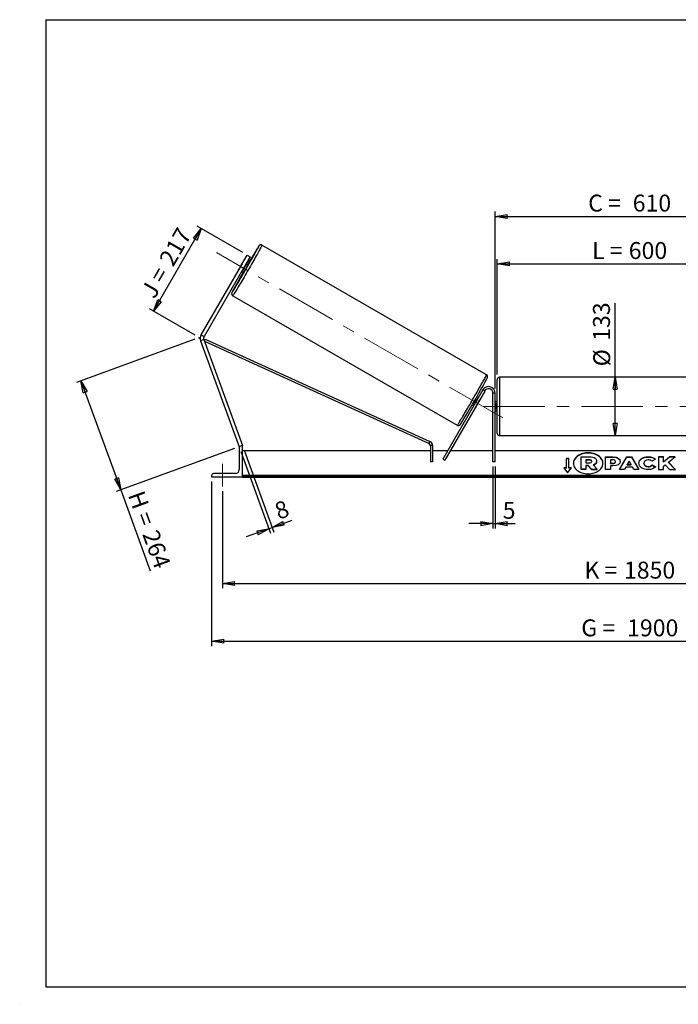
# Model space of a CAD drawing. Units: millimetres. Extents: x 0 to 292, y 1 to 205.
# Drawn here: x 0 to 136, y 1 to 205 of the extents above; entities that cross this region are included whole.
import ezdxf

# ---------------------------------------------------------------- set-up
doc = ezdxf.new("R2010")
doc.units = ezdxf.units.MM
doc.header["$PDSIZE"] = -1
doc.linetypes.add('CENTERX2', pattern=[20.32, 12.7, -2.54, 2.54, -2.54])
doc.layers.add('SLD-0', color=7, linetype='Continuous')
doc.styles.add('SLDTEXTSTYLE0', font='TXT', dxfattribs={"width": 0.75})
doc.styles.add('SLDTEXTSTYLE2', font='TXT', dxfattribs={"width": 0.666667})
doc.dimstyles.new('SLDDIMSTYLE0', dxfattribs={"dimtxt": 3.501, "dimasz": 2.5, "dimexe": 0, "dimexo": 0.0625, "dimgap": 0.87525, "dimtad": 1, "dimdec": 0, "dimlfac": 11, "dimrnd": 1e-09, "dimzin": 12, "dimdsep": 46, "dimtxsty": 'SLDTEXTSTYLE0', "dimblk1": 'CLOSED', "dimblk2": 'CLOSED', "dimsah": 1, "dimcen": 0.09, "dimadec": 0, "dimazin": 3, "dimtfac": 1, "dimtofl": 0, "dimtmove": 0, "dimatfit": 3, "dimldrblk": 'CLOSED', "dimfxl": 0, "dimfrac": 2, "dimtolj": 1, "dimtzin": 12, "dimarcsym": 0})
doc.dimstyles.new('SLDDIMSTYLE1', dxfattribs={"dimtxt": 3.501, "dimasz": 2.5, "dimexe": 0, "dimexo": 0.0625, "dimgap": 0.87525, "dimtad": 1, "dimdec": 4, "dimlfac": 11, "dimzin": 12, "dimdsep": 46, "dimtxsty": 'SLDTEXTSTYLE0', "dimblk1": 'CLOSED', "dimblk2": 'CLOSED', "dimsah": 1, "dimcen": 0.09, "dimadec": 0, "dimazin": 3, "dimtfac": 1, "dimtofl": 0, "dimtmove": 0, "dimatfit": 3, "dimldrblk": 'CLOSED', "dimfxl": 0, "dimfrac": 2, "dimtolj": 1, "dimtzin": 12, "dimarcsym": 0})
doc.dimstyles.new('SLDDIMSTYLE2', dxfattribs={"dimtxt": 3.501, "dimasz": 2.5, "dimexe": 0, "dimexo": 0.0625, "dimgap": 0.87525, "dimtad": 1, "dimdec": 0, "dimlfac": 11, "dimrnd": 1e-09, "dimzin": 12, "dimdsep": 46, "dimtxsty": 'SLDTEXTSTYLE0', "dimblk1": 'CLOSED', "dimblk2": 'CLOSED', "dimsah": 1, "dimcen": 0.09, "dimadec": 0, "dimazin": 3, "dimtfac": 1, "dimtmove": 0, "dimatfit": 0, "dimldrblk": 'CLOSED', "dimfxl": 0, "dimfrac": 2, "dimtolj": 1, "dimtzin": 12, "dimarcsym": 0})

# ---------------------------------------------------------------- blocks, each defined once
blk = doc.blocks.new('_Closed')
at = {"color": 0, "linetype": 'ByBlock', "lineweight": -2}
for p, q in [((-1, 0.166667), (0, 0)), ((-1, 0.166667), (-1, -0.166667)), ((0, 0), (-1, -0.166667)), ((0, 0), (-1, 0))]:
    blk.add_line(p, q, dxfattribs=at)
blk = doc.blocks.new('_D')
at = {"layer": 'SLD-0'}
for p, q in [((35.8, 138.86), (11.33, 129.95)), ((12.27, 130.29), (20.49, 107.7)), ((44.02, 116.27), (19.55, 107.36)), ((20.49, 107.7), (26.6, 90.92))]:
    blk.add_line(p, q, dxfattribs=at)
at = {"layer": 'SLD-0', "xscale": 2.5, "yscale": 2.5}
for p, rotation in [((12.27, 130.29), 110.0000000000003), ((20.49, 107.7), 290.0000000000003)]:
    blk.add_blockref('_Closed', p, dxfattribs=dict(at, rotation=rotation))
at = {"layer": 'SLD-0', "char_height": 3.501, "attachment_point": 1, "rotation": 290}
for s, insert, style in [('H =', (25.24, 107.85), 'SLDTEXTSTYLE2'), ('264', (28.19, 99.76), 'SLDTEXTSTYLE0')]:
    blk.add_mtext(s, dxfattribs=dict(at, insert=insert, style=style))
blk = doc.blocks.new('_D_1')
at = {"layer": 'SLD-0'}
for p, q in [((27.27, 144.66), (37.15, 161.77)), ((45.75, 156.8), (36.28, 162.27)), ((35.87, 139.7), (26.41, 145.16))]:
    blk.add_line(p, q, dxfattribs=at)
at = {"layer": 'SLD-0', "xscale": 2.5, "yscale": 2.5}
for p, rotation in [((37.15, 161.77), 60.00000000000014), ((27.27, 144.66), 240.0000000000001)]:
    blk.add_blockref('_Closed', p, dxfattribs=dict(at, rotation=rotation))
at = {"layer": 'SLD-0', "char_height": 3.501, "attachment_point": 1, "rotation": 60}
for s, insert, style in [('217', (28.28, 155.43), 'SLDTEXTSTYLE0'), ('J =', (24.44, 148.79), 'SLDTEXTSTYLE2')]:
    blk.add_mtext(s, dxfattribs=dict(at, insert=insert, style=style))
blk = doc.blocks.new('_D_2')
at = {"layer": 'SLD-0', "color": 7}
for p, q in [((208.64, 155.44), (215.53, 159.42)), ((156.83, 124.98), (224.76, 124.98))]:
    blk.add_line(p, q, dxfattribs=at)
blk.add_arc((155.88, 124.98), 67.88, 0, 30, dxfattribs=at)
at = {"layer": 'SLD-0', "color": 7, "xscale": 2.5, "yscale": 2.5}
for p, rotation in [((214.67, 158.92), 118.9454202904628), ((223.76, 124.98), 271.0545797095381)]:
    blk.add_blockref('_Closed', p, dxfattribs=dict(at, rotation=rotation))
at = {"layer": 'SLD-0', "color": 7, "insert": (224.9, 147.12), "char_height": 3.501, "attachment_point": 1, "rotation": 285, "style": 'SLDTEXTSTYLE0'}
blk.add_mtext('30°', dxfattribs=at)
blk = doc.blocks.new('_D_3')
at = {"layer": 'SLD-0', "color": 7}
for p, q in [((41.55, 107.43), (41.55, 87.33)), ((209.73, 107.43), (209.73, 87.33)), ((41.55, 88.33), (209.73, 88.33))]:
    blk.add_line(p, q, dxfattribs=at)
at = {"layer": 'SLD-0', "color": 7, "xscale": 2.5, "yscale": 2.5, "rotation": 180.0000000000004}
blk.add_blockref('_Closed', (41.55, 88.33), dxfattribs=at)
at = {"layer": 'SLD-0', "color": 7, "xscale": 2.5, "yscale": 2.5}
blk.add_blockref('_Closed', (209.73, 88.33), dxfattribs=at)
at = {"layer": 'SLD-0', "color": 7, "char_height": 3.501, "attachment_point": 1}
for s, insert, style in [('K =', (116.38, 92.84), 'SLDTEXTSTYLE2'), ('1850', (124.56, 92.84), 'SLDTEXTSTYLE0')]:
    blk.add_mtext(s, dxfattribs=dict(at, insert=insert, style=style))
blk = doc.blocks.new('_D_4')
at = {"layer": 'SLD-0', "color": 7}
for p, q in [((39.28, 109.43), (39.28, 75.39)), ((212.01, 109.43), (212.01, 75.39)), ((39.28, 76.39), (212.01, 76.39))]:
    blk.add_line(p, q, dxfattribs=at)
at = {"layer": 'SLD-0', "color": 7, "xscale": 2.5, "yscale": 2.5, "rotation": 180.0000000000004}
blk.add_blockref('_Closed', (39.28, 76.39), dxfattribs=at)
at = {"layer": 'SLD-0', "color": 7, "xscale": 2.5, "yscale": 2.5}
blk.add_blockref('_Closed', (212.01, 76.39), dxfattribs=at)
at = {"layer": 'SLD-0', "color": 7, "char_height": 3.501, "attachment_point": 1}
for s, insert, style in [('G =', (115.73, 80.9), 'SLDTEXTSTYLE2'), ('1900', (125.21, 80.9), 'SLDTEXTSTYLE0')]:
    blk.add_mtext(s, dxfattribs=dict(at, insert=insert, style=style))
blk = doc.blocks.new('_D_6')
at = {"layer": 'SLD-0', "color": 7}
for p, q in [((98.37, 131.57), (98.37, 155.47)), ((152.92, 131.57), (152.92, 155.47)), ((98.37, 154.47), (152.92, 154.47))]:
    blk.add_line(p, q, dxfattribs=at)
at = {"layer": 'SLD-0', "color": 7, "xscale": 2.5, "yscale": 2.5, "rotation": 180.0000000000004}
blk.add_blockref('_Closed', (98.37, 154.47), dxfattribs=at)
at = {"layer": 'SLD-0', "color": 7, "xscale": 2.5, "yscale": 2.5}
blk.add_blockref('_Closed', (152.92, 154.47), dxfattribs=at)
at = {"layer": 'SLD-0', "color": 7, "char_height": 3.501, "attachment_point": 1}
for s, insert, style in [('L =', (117.98, 158.98), 'SLDTEXTSTYLE2'), ('600', (125.55, 158.98), 'SLDTEXTSTYLE0')]:
    blk.add_mtext(s, dxfattribs=dict(at, insert=insert, style=style))
blk = doc.blocks.new('_D_7')
at = {"layer": 'SLD-0', "color": 7}
for p, q in [((97.92, 128.71), (97.92, 165.29)), ((153.37, 128.71), (153.37, 165.29)), ((97.92, 164.29), (153.37, 164.29))]:
    blk.add_line(p, q, dxfattribs=at)
at = {"layer": 'SLD-0', "color": 7, "xscale": 2.5, "yscale": 2.5, "rotation": 180.0000000000004}
blk.add_blockref('_Closed', (97.92, 164.29), dxfattribs=at)
at = {"layer": 'SLD-0', "color": 7, "xscale": 2.5, "yscale": 2.5}
blk.add_blockref('_Closed', (153.37, 164.29), dxfattribs=at)
at = {"layer": 'SLD-0', "color": 7, "char_height": 3.501, "attachment_point": 1}
for s, insert, style in [('C =', (117.16, 168.8), 'SLDTEXTSTYLE2'), ('610', (126.37, 168.8), 'SLDTEXTSTYLE0')]:
    blk.add_mtext(s, dxfattribs=dict(at, insert=insert, style=style))
blk = doc.blocks.new('_D_8')
at = {"layer": 'SLD-0', "color": 7}
for p, q in [((97.46, 112.52), (97.46, 99.71)), ((97.92, 112.52), (97.92, 99.71)), ((97.46, 100.71), (92.46, 100.71)), ((97.46, 100.71), (97.92, 100.71)), ((97.92, 100.71), (102.08, 100.71))]:
    blk.add_line(p, q, dxfattribs=at)
at = {"layer": 'SLD-0', "color": 7, "xscale": 2.5, "yscale": 2.5}
blk.add_blockref('_Closed', (97.46, 100.71), dxfattribs=at)
at = {"layer": 'SLD-0', "color": 7, "xscale": 2.5, "yscale": 2.5, "rotation": 180.0000000000005}
blk.add_blockref('_Closed', (97.92, 100.71), dxfattribs=at)
at = {"layer": 'SLD-0', "color": 7, "insert": (99.49, 105.22), "char_height": 3.5, "attachment_point": 1, "style": 'SLDTEXTSTYLE0'}
blk.add_mtext('5', dxfattribs=at)
blk = doc.blocks.new('_D_9')
at = {"layer": 'SLD-0', "color": 7}
for p, q in [((45.3, 115.67), (51.47, 98.73)), ((45.99, 115.92), (52.15, 98.98)), ((51.13, 99.67), (51.81, 99.92)), ((51.81, 99.92), (55.93, 101.42)), ((51.13, 99.67), (46.43, 97.96))]:
    blk.add_line(p, q, dxfattribs=at)
at = {"layer": 'SLD-0', "color": 7, "xscale": 2.5, "yscale": 2.5}
for p, rotation in [((51.13, 99.67), 20.00000000000066), ((51.81, 99.92), 200.0000000000007)]:
    blk.add_blockref('_Closed', p, dxfattribs=dict(at, rotation=rotation))
at = {"layer": 'SLD-0', "color": 7, "insert": (51.96, 104.78), "char_height": 3.5, "attachment_point": 1, "rotation": 20, "style": 'SLDTEXTSTYLE0'}
blk.add_mtext('8', dxfattribs=at)
blk = doc.blocks.new('_D_11')
at = {"layer": 'SLD-0', "color": 7}
for p, q in [((122.72, 131.02), (122.72, 146.31)), ((122.72, 118.93), (122.72, 131.02))]:
    blk.add_line(p, q, dxfattribs=at)
at = {"layer": 'SLD-0', "color": 7, "xscale": 2.5, "yscale": 2.5}
for p, rotation in [((122.72, 131.02), 90.0000000000004), ((122.72, 118.93), 270.0000000000004)]:
    blk.add_blockref('_Closed', p, dxfattribs=dict(at, rotation=rotation))
at = {"layer": 'SLD-0', "color": 7, "char_height": 3.501, "attachment_point": 1, "rotation": 90, "style": 'SLDTEXTSTYLE0'}
for s, insert in [('133', (118.16, 138.55)), ('%%c', (118.21, 133.27))]:
    blk.add_mtext(s, dxfattribs=dict(at, insert=insert))

msp = doc.modelspace()

# ---------------------------------------------------------------- linework, layer by layer
at = {"color": 7, "linetype": 'Continuous', "lineweight": 18}
for p, q in [((292, 205), (5, 205)), ((5, 205), (5, 4.8673676)), ((4.9378781, 61.1667378), (5, 61.1667378))]:
    msp.add_line(p, q, dxfattribs=at)
at = {"color": 7, "linetype": 'Continuous', "lineweight": 25}
for p, q in [((96.1405515, 131.5367663), (49.6960807, 158.351494)), ((45.2500861, 153.9377006), (46.6137225, 156.299588)), ((47.2435592, 155.9359517), (45.8799228, 153.5740642)), ((46.6137225, 156.299588), (47.2435592, 155.9359517)), ((45.2500861, 153.9377006), (37.0786975, 139.7844403)), ((45.8799228, 153.5740642), (37.7085341, 139.4208039)), ((45.572169, 154.5014015), (44.9229482, 153.3769181)), ((45.8799228, 153.5740642), (45.2500861, 153.9377006)), ((45.5553124, 153.0118225), (45.649113, 152.9576667)), ((45.649113, 152.9576667), (46.2983337, 154.0821501)), ((46.2983337, 154.0821501), (46.2045332, 154.1363059)), ((46.7343017, 154.1305161), (46.3344683, 154.36136)), ((45.4253773, 152.7867684), (45.8252108, 152.5559244)), ((43.6506262, 147.8804596), (90.0950969, 121.0657319)), ((37.654958, 138.8084256), (36.9715452, 138.5596837)), ((36.9715452, 138.5596837), (44.9604569, 116.6103292)), ((37.0786975, 139.7844403), (37.7085341, 139.4208039)), ((37.654958, 138.8084256), (45.6438697, 116.8590711)), ((37.7803373, 138.4639486), (37.9688632, 138.8775542)), ((37.9688632, 138.8775542), (84.4402715, 117.6953822)), ((37.7803373, 138.4639486), (84.2517456, 117.2817766)), ((98.3711424, 124.9787038), (98.3711424, 130.5696129)), ((152.4620515, 131.0241584), (98.8256879, 131.0241584)), ((95.3720168, 128.3877948), (87.0975044, 114.0559188)), ((95.7656648, 128.160522), (95.3720168, 128.3877948)), ((95.7656648, 128.160522), (87.4911523, 113.8286461)), ((94.3595134, 126.6340873), (94.0426413, 126.8170335)), ((94.1597544, 126.449346), (94.2295783, 126.4090331)), ((97.9165969, 127.7059766), (97.4620515, 127.7059766)), ((97.4620515, 113.5241584), (97.4620515, 127.7059766)), ((97.9165969, 113.5241584), (97.9165969, 127.7059766)), ((93.1335504, 125.2424418), (93.4504225, 125.0594956)), ((93.5803575, 125.2845498), (93.5105337, 125.3248626)), ((93.9828503, 125.0521705), (93.9740054, 125.0572771)), ((93.9828503, 125.0521705), (94.6320711, 126.1766538)), ((94.6232262, 126.1817604), (94.6320711, 126.1766538)), ((98.3711424, 125.8877948), (97.9165969, 125.8877948)), ((97.9165969, 125.6279246), (98.007506, 125.6279246)), ((98.007506, 124.3294831), (97.9165969, 124.3294831)), ((98.007506, 125.6279246), (98.007506, 124.3294831)), ((98.3711424, 119.3877948), (98.3711424, 124.9787038)), ((97.9165969, 124.0696129), (98.3711424, 124.0696129)), ((98.8256879, 118.9332493), (152.4620515, 118.9332493)), ((45.1183436, 116.6677953), (44.9604569, 116.6103292)), ((45.007506, 116.3877948), (45.007506, 111.8877948)), ((45.6438697, 116.7968857), (45.4165969, 116.7968857)), ((45.6438697, 116.8590711), (45.4730165, 116.7968857)), ((45.6438697, 110.4332493), (45.6438697, 116.7968857)), ((84.2517456, 117.2817766), (84.4402715, 117.6953822)), ((84.9723106, 116.8681711), (84.5177651, 116.8681711)), ((84.5177651, 116.8681711), (84.5177651, 113.5241584)), ((84.9723106, 116.8681711), (84.9723106, 113.5241584)), ((84.5177651, 115.7968857), (45.6438697, 115.7968857)), ((88.1026521, 115.7968857), (84.9723106, 115.7968857)), ((97.4620515, 115.7968857), (88.627516, 115.7968857)), ((153.3711424, 115.7968857), (97.9165969, 115.7968857)), ((113.1893242, 114.167972), (112.6438697, 114.167972)), ((112.6438697, 112.2394989), (112.6438697, 114.167972)), ((113.1893242, 114.1036896), (112.6438697, 114.1036896)), ((113.1893242, 112.2394989), (113.1893242, 114.167972)), ((115.6813959, 114.5371075), (117.4045893, 114.5371075)), ((115.6813959, 111.9603755), (115.6813959, 114.5371075)), ((120.7359612, 114.5100597), (122.2944022, 114.5100597)), ((120.7359612, 111.9387623), (120.7359612, 114.5100597)), ((120.7359612, 114.4457772), (122.2944022, 114.4457772)), ((122.2944022, 114.4457772), (122.2944022, 114.5100597)), ((123.6226052, 111.9387551), (125.1612416, 114.5124215)), ((123.6610357, 111.9387551), (125.1612416, 114.448139)), ((125.1612416, 114.5124215), (126.1264977, 114.5124215)), ((125.1612416, 114.448139), (125.1612416, 114.5124215)), ((125.1612416, 114.448139), (126.1264977, 114.448139)), ((126.1264977, 114.5124215), (127.6650349, 111.9387551)), ((126.1264977, 114.448139), (126.1264977, 114.5124215)), ((126.1264977, 114.448139), (127.6266069, 111.9387551)), ((129.5507327, 114.4972252), (129.5507327, 114.5615076)), ((132.7133568, 114.5100387), (131.7055333, 114.5100387)), ((131.7055333, 114.5100387), (131.7055333, 111.9387413)), ((132.7133568, 114.4457562), (131.7055333, 114.4457562)), ((133.965353, 114.5100387), (132.7133568, 113.46686)), ((132.7133568, 113.46686), (132.7133568, 114.5100387)), ((133.965353, 114.4457562), (132.7133568, 113.4025776)), ((133.7834552, 113.4044309), (135.1601969, 114.5100387)), ((135.1601969, 114.5100387), (133.965353, 114.5100387)), ((133.965353, 114.4457562), (133.965353, 114.5100387)), ((135.0801501, 114.4457562), (133.965353, 114.4457562)), ((84.9723106, 113.5241584), (84.5177651, 113.5241584)), ((87.0975044, 114.0559188), (87.4911523, 113.8286461)), ((97.9165969, 113.5241584), (97.4620515, 113.5241584)), ((112.6438697, 112.2394989), (112.0984151, 112.2394989)), ((112.0984151, 112.2394989), (112.9165969, 111.237435)), ((112.6438697, 112.1752165), (112.1509015, 112.1752165)), ((112.6438697, 112.1752165), (112.6438697, 112.2394989)), ((112.9165969, 111.237435), (113.7347788, 112.2394989)), ((113.7347788, 112.2394989), (113.1893242, 112.2394989)), ((113.1893242, 112.1752165), (113.1893242, 112.2394989)), ((113.6822924, 112.1752165), (113.1893242, 112.1752165)), ((117.3525621, 113.9187392), (116.6913874, 113.9187392)), ((116.6913874, 113.9187392), (116.6913874, 113.3003012)), ((117.3525621, 113.8544568), (116.6913874, 113.8544568)), ((116.6913874, 113.3003012), (117.3576862, 113.3003012)), ((117.1339114, 112.7407389), (116.6913874, 112.7407389)), ((116.6913874, 112.7407389), (116.6913874, 111.9603755)), ((117.1339114, 112.6764564), (116.6913874, 112.6764564)), ((117.8679045, 111.9603755), (117.1339114, 112.7407389)), ((117.1339114, 112.6764564), (117.1339114, 112.7407389)), ((117.8679045, 111.8960931), (117.1339114, 112.6764564)), ((117.3525621, 113.8544568), (117.3525621, 113.9187392)), ((117.8990416, 113.6057577), (117.8990416, 113.6132825)), ((118.1645954, 112.8586991), (119.0339762, 111.9603755)), ((118.9141568, 113.6573173), (118.9141568, 113.650071)), ((118.9141568, 113.5857886), (118.9141568, 113.650071)), ((122.2164604, 113.9113396), (121.7437846, 113.9113396)), ((121.7437846, 113.9113396), (121.7437846, 113.2317268)), ((121.7437846, 113.2317268), (122.2216829, 113.2317268)), ((121.7437846, 113.1674444), (121.7437846, 113.2317268)), ((121.7437846, 113.1674444), (122.2216829, 113.1674444)), ((121.7437846, 112.6734186), (121.7437846, 111.9387623)), ((122.2424738, 112.6734186), (121.7437846, 112.6734186)), ((122.2216829, 113.1674444), (122.2216829, 113.2317268)), ((122.7983147, 113.566029), (122.7983147, 113.5733448)), ((122.7983147, 113.5017465), (122.7983147, 113.566029)), ((123.8061381, 113.6064405), (123.8061381, 113.5991246)), ((124.9189609, 112.3950586), (124.6628424, 111.9387551)), ((126.3278062, 112.3950586), (124.9189609, 112.3950586)), ((125.6360847, 113.6726946), (125.2283445, 112.9462599)), ((125.2283445, 112.9462599), (126.0388994, 112.9462599)), ((125.2283445, 112.8819775), (125.2283445, 112.9462599)), ((125.2283445, 112.8819775), (126.0388994, 112.8819775)), ((126.0388994, 112.9462599), (125.6360847, 113.6726946)), ((126.0388994, 112.8819775), (126.0388994, 112.9462599)), ((126.5911919, 111.9387551), (126.3278062, 112.3950586)), ((127.6338185, 113.2170531), (127.6338185, 113.224369)), ((128.6727787, 113.2317545), (128.6727787, 113.224369)), ((128.6727787, 113.1600865), (128.6727787, 113.224369)), ((129.5403868, 112.4731578), (129.5403868, 112.5374402)), ((131.0936061, 114.0252169), (130.3351757, 113.6100914)), ((130.3610907, 112.8497248), (131.1196187, 112.4676951)), ((130.3610907, 112.7854424), (130.3610907, 112.8497248)), ((130.3610907, 112.7854424), (131.0724505, 112.4271688)), ((132.7133568, 113.4025776), (132.7133568, 113.46686)), ((132.7133568, 112.603583), (133.0821758, 112.8937806)), ((132.7133568, 111.9387413), (132.7133568, 112.603583)), ((133.0821758, 112.8937806), (133.9964898, 111.9387413)), ((135.2069027, 111.9387413), (133.7834552, 113.4044309)), ((133.7834552, 113.3401485), (133.7834552, 113.4044309)), ((135.1444729, 111.9387413), (133.7834552, 113.3401485)), ((39.2802333, 110.660522), (39.2802333, 110.4332493)), ((39.2802333, 110.4332493), (45.6438697, 110.4332493)), ((44.1893242, 111.0696129), (39.6893242, 111.0696129)), ((205.6438697, 110.6542909), (45.6438697, 110.6542909)), ((205.6438697, 110.4614436), (45.6438697, 110.4614436)), ((45.6438697, 110.4332493), (45.6438697, 110.3283103)), ((45.6438697, 110.3283103), (205.6438697, 110.3283103)), ((116.6913874, 111.9603755), (115.6813959, 111.9603755)), ((115.6813959, 111.8960931), (115.6813959, 111.9603755)), ((116.6913874, 111.8960931), (115.6813959, 111.8960931)), ((116.6913874, 111.8960931), (116.6913874, 111.9603755)), ((117.8679045, 111.9603755), (119.0339762, 111.9603755)), ((117.8679045, 111.8960931), (117.8679045, 111.9603755)), ((117.8679045, 111.8960931), (119.0339762, 111.8960931)), ((119.0339762, 111.8960931), (119.0339762, 111.9603755)), ((121.7437846, 111.9387623), (120.7359612, 111.9387623)), ((124.6628424, 111.9387551), (123.6226052, 111.9387551)), ((127.6650349, 111.9387551), (126.5911919, 111.9387551)), ((131.7055333, 111.9387413), (132.7133568, 111.9387413)), ((133.9964898, 111.9387413), (135.2069027, 111.9387413))]:
    msp.add_line(p, q, dxfattribs=at)
at = {"color": 8, "linetype": 'Continuous', "lineweight": 25}
for p, q in [((98.8256879, 131.0241584), (98.8256879, 124.9787038)), ((98.8256879, 124.9787038), (98.8256879, 118.9332493))]:
    msp.add_line(p, q, dxfattribs=at)
at = {"color": 7, "linetype": 'Continuous', "lineweight": 25, "flags": 128}
for points in [[(43.5554379, 148.5889162), (43.6021992, 148.6585611), (43.670902, 148.7645938), (43.7545482, 148.8968524), (43.8526585, 149.0545794), (43.964671, 149.2368714), (44.0899441, 149.4426842), (44.2277602, 149.6708389), (44.37733, 149.9200286), (44.5377967, 150.1888261), (44.7082412, 150.4756917), (44.8876872, 150.7789822), (45.0751069, 151.0969604), (45.2694266, 151.4278051), (45.4695335, 151.769621), (45.6742812, 152.1204504), (45.882497, 152.4782837), (46.0929883, 152.8410712), (46.3045494, 153.206735), (46.5159685, 153.5731807), (46.7260345, 153.9383091), (46.9335444, 154.3000289), (47.1373094, 154.6562681), (47.3361624, 155.0049864), (47.5289644, 155.3441862), (47.714611, 155.6719247), (47.892039, 155.9863246), (48.0602319, 156.2855849), (48.2182264, 156.5679917), (48.3651175, 156.8319273), (48.5000639, 157.0758799), (48.6222926, 157.2984522), (48.7311034, 157.4983693), (48.8258731, 157.674486), (48.9060589, 157.8257936), (48.9712015, 157.9514255), (49.0209277, 158.050662), (49.0517823, 158.1158693)], [(44.8564298, 153.2558677), (44.8696384, 153.2801858), (44.9229482, 153.3769181)], [(45.572169, 154.5014015), (45.6292868, 154.5959354), (45.6437425, 154.6195334)], [(120.2206458, 113.1715942), (120.211838, 113.3067785), (120.1713043, 113.5281549), (120.098795, 113.7454109), (119.9950787, 113.9562435), (119.8612546, 114.158418), (119.6987415, 114.3497913), (119.509262, 114.5283346), (119.2948246, 114.6921554), (119.0577025, 114.8395173), (118.8004091, 114.968858), (118.5256718, 115.0788065), (118.236403, 115.1681975), (117.9356689, 115.2360832), (117.6266574, 115.2817441), (117.3126442, 115.3046963), (116.9969577, 115.3046963), (116.6829445, 115.2817441), (116.373933, 115.2360832), (116.0731989, 115.1681975), (115.7839301, 115.0788065), (115.5091928, 114.968858), (115.2518994, 114.8395173), (115.0147773, 114.6921554), (114.8003399, 114.5283346), (114.6108604, 114.3497913), (114.4483473, 114.158418), (114.3145232, 113.9562435), (114.2108069, 113.7454109), (114.1382976, 113.5281549), (114.0977639, 113.3067785), (114.0889561, 113.1715942)], [(117.1548009, 111.0356175), (117.4700688, 111.0471088), (117.7819948, 111.0814609), (118.0872723, 111.1383096), (118.3826654, 111.2170523), (118.6650429, 111.3168544), (118.9314114, 111.4366579), (119.1789474, 111.5751928), (119.4050269, 111.7309907), (119.6072535, 111.9024001), (119.7834835, 112.0876039), (119.9318488, 112.2846391), (120.0507766, 112.4914168), (120.1390065, 112.7057453), (120.195603, 112.9253527), (120.2199662, 113.147911), (120.211838, 113.371061), (120.1713043, 113.5924373), (120.098795, 113.8096933), (119.9950787, 114.020526), (119.8612546, 114.2227005), (119.6987415, 114.4140737), (119.509262, 114.592617), (119.2948246, 114.7564379), (119.0577025, 114.9037997), (118.8004091, 115.0331404), (118.5256718, 115.143089), (118.236403, 115.2324799), (117.9356689, 115.3003656), (117.6266574, 115.3460266), (117.3126442, 115.3689787), (116.9969577, 115.3689787), (116.6829445, 115.3460266), (116.373933, 115.3003656), (116.0731989, 115.2324799), (115.7839301, 115.143089), (115.5091928, 115.0331404), (115.2518994, 114.9037997), (115.0147773, 114.7564379), (114.8003399, 114.592617), (114.6108604, 114.4140737), (114.4483473, 114.2227005), (114.3145232, 114.020526), (114.2108069, 113.8096933), (114.1382976, 113.5924373), (114.0977639, 113.371061), (114.0896357, 113.147911), (114.1139989, 112.9253527), (114.1705954, 112.7057453), (114.2588252, 112.4914168), (114.3777531, 112.2846391), (114.5261184, 112.0876039), (114.7023484, 111.9024001), (114.904575, 111.7309907), (115.1306545, 111.5751928), (115.3781905, 111.4366579), (115.644559, 111.3168544), (115.9269365, 111.2170523), (116.2223296, 111.1383096), (116.5276071, 111.0814609), (116.8395331, 111.0471088), (117.1548009, 111.0356175)]]:
    msp.add_lwpolyline(points, dxfattribs=at)
at = {"color": 8, "linetype": 'Continuous', "lineweight": 25, "flags": 128}
for points in [[(49.6960807, 158.351494), (49.6941505, 158.3339859), (49.676103, 158.2886375), (49.6420345, 158.2156907), (49.5921268, 158.1155348), (49.5266462, 157.988704), (49.4459421, 157.8358751), (49.350445, 157.6578635), (49.2406644, 157.455619), (49.1171862, 157.2302206), (48.980669, 156.982871), (48.8318413, 156.7148898), (48.6714972, 156.4277068), (48.5004921, 156.1228543), (48.3197384, 155.8019588), (48.1302005, 155.4667325), (47.9328897, 155.1189639), (47.7288588, 154.7605084), (47.5191962, 154.3932787), (47.3050208, 154.019234), (47.0874751, 153.64037), (46.8677199, 153.2587082), (46.6469277, 152.8762848), (46.4262764, 152.4951403), (46.2069434, 152.1173083), (45.990099, 151.7448045), (45.7769, 151.3796166), (45.5684839, 151.0236929), (45.3659628, 150.6789324), (45.1704172, 150.3471746), (44.9828904, 150.0301896), (44.804383, 149.7296686), (44.6358473, 149.447215), (44.4781826, 149.1843358), (44.3322301, 148.9424336), (44.1987686, 148.7227991), (44.0785099, 148.5266041), (43.9720959, 148.3548954), (43.8800943, 148.2085892), (43.8029959, 148.0884659), (43.7412122, 147.9951666), (43.6950726, 147.9291891), (43.6648235, 147.8908853), (43.6506296, 147.8804576)], [(43.5582722, 148.6756053), (43.5195953, 148.5962422), (43.4934996, 148.5376164), (43.4833633, 148.5065167), (43.4892445, 148.5031211), (43.5111096, 148.5274493), (43.5488331, 148.5793617), (43.5554379, 148.5889162)], [(90.0950969, 121.0657319), (90.1092942, 121.0761576), (90.1395434, 121.1144614), (90.1856829, 121.1804389), (90.2474667, 121.2737382), (90.324565, 121.3938615), (90.4165667, 121.5401678), (90.5229807, 121.7118765), (90.6432393, 121.9080715), (90.7767009, 122.127706), (90.9226534, 122.3696081), (91.0803181, 122.6324873), (91.2488537, 122.9149409), (91.4273612, 123.2154619), (91.614888, 123.5324469), (91.8104335, 123.8642047), (92.0129546, 124.2089652), (92.2213707, 124.5648889), (92.4345697, 124.9300768), (92.6514142, 125.3025806), (92.8707472, 125.6804126), (93.0913984, 126.0615571), (93.3121906, 126.4439805), (93.5319458, 126.8256423), (93.7494915, 127.2045063), (93.963667, 127.578551), (94.1733295, 127.9457807), (94.3773605, 128.3042362), (94.5746712, 128.6520048), (94.7642091, 128.9872312), (94.9449628, 129.3081266), (95.1159679, 129.6129791), (95.2763121, 129.9001621), (95.4251398, 130.1681433), (95.5616569, 130.4154929), (95.6851352, 130.6408913), (95.7949157, 130.8431358), (95.8904128, 131.0211474), (95.971117, 131.1739763), (96.0365976, 131.3008071), (96.0865052, 131.4009631), (96.1205737, 131.4739098), (96.1386212, 131.5192583), (96.1405515, 131.5367663), (96.1405515, 131.5367663)]]:
    msp.add_lwpolyline(points, dxfattribs=at)
at = {"color": 7, "linetype": 'Continuous', "lineweight": 25}
for centre, radius, start, end in [((153.6762629, 92.932084), 123.303109, 148.14418241, 150.219133366), ((5.5548402, 176.8557615), 46.6762214, 329.203045828, 330.796954172), ((27.4961031, 164.1879675), 21.7085378, 327.59991627, 332.40008373), ((148.1984065, 92.8506966), 118.6000765, 149.748957792, 151.920336044), ((38.3383708, 139.0571675), 1.4545455, 150, 200), ((38.3383708, 139.0571675), 0.7272727, 150, 200), ((-74.5607937, 223.167603), 194.2002757, 328.383007946, 331.5609663), ((98.8256879, 130.5696129), 0.4545455, 90, 180), ((96.5529606, 127.7059766), 1.3636364, 0, 150), ((96.5529606, 127.7059766), 0.9090909, 0, 150), ((53.4162609, 149.2229574), 46.6762214, 329.203045828, 330.796954172), ((92.5970521, 127.3942344), 2.3714562, 329.10732239, 335.39393824), ((91.9108852, 126.2057583), 2.3714562, 324.60606176, 330.89267761), ((98.8256879, 119.3877948), 0.4545455, 180, 270), ((45.4165969, 116.3877948), 0.4090909, 90, 180), ((84.0632197, 116.8681711), 0.4545455, 0, 65.495986811), ((84.0632197, 116.8681711), 0.9090909, 0, 65.495986811), ((39.6893242, 110.660522), 0.4090909, 90, 180), ((44.1893242, 111.8877948), 0.8181818, 270, 0)]:
    msp.add_arc(centre, radius, start, end, dxfattribs=at)
at = {"color": 8, "linetype": 'Continuous', "lineweight": 25}
for centre, radius, start, end in [((49.6910808, 157.5933206), 0.8540997, 136.143308772, 150.843761579), ((48.8385342, 158.2266208), 0.2402928, 332.554648045, 350.047237025)]:
    msp.add_arc(centre, radius, start, end, dxfattribs=at)
at = {"color": 7, "linetype": 'Continuous', "lineweight": 25}
for points, knots in [([(49.6960807, 158.351494), (49.6618298, 158.368109), (49.5967287, 158.3996893), (49.4938779, 158.415093), (49.4010677, 158.4105624), (49.3201739, 158.3903795), (49.2535529, 158.3610815), (49.2018207, 158.3287346), (49.1635412, 158.2981969), (49.1344689, 158.2705535), (49.109876, 158.24381), (49.0848621, 158.2134813), (49.0508376, 158.1680918), (49.0112735, 158.1113702), (48.9724732, 158.0521397), (48.9574472, 158.0292017)], [0, 0, 0, 0, 0.0586588032, 0.1114933902, 0.1597278989, 0.2042451688, 0.2453999598, 0.2840904555, 0.323670117, 0.368308403, 0.4247211697, 0.5038534869, 0.6292285948, 0.8564124622, 1, 1, 1, 1]), ([(43.5460542, 148.6527839), (43.5425101, 148.6457972), (43.5198164, 148.6010612), (43.491662, 148.5411788), (43.4660495, 148.4837568), (43.4479451, 148.4336278), (43.4368634, 148.396371), (43.4269785, 148.3497283), (43.4208111, 148.2896082), (43.4242368, 148.213046), (43.4442562, 148.1262142), (43.4857048, 148.0357812), (43.551046, 147.9542897), (43.6091, 147.9006901), (43.647302, 147.8838186), (43.6525321, 147.8815087)], [0, 0, 0, 0, 0.0421676565, 0.2700038843, 0.4871575465, 0.5646724568, 0.6266294573, 0.6742672119, 0.7204246464, 0.7670728584, 0.8185253897, 0.8737973516, 0.9315597794, 0.990630089, 1, 1, 1, 1]), ([(96.2144182, 130.7037389), (96.2287269, 130.7318223), (96.2626798, 130.7984608), (96.299969, 130.8767855), (96.3250896, 130.9334063), (96.3432371, 130.9836055), (96.3543134, 131.0208536), (96.3641994, 131.0674979), (96.3703665, 131.1276177), (96.3669408, 131.2041799), (96.3469215, 131.2910119), (96.3054725, 131.3814441), (96.240133, 131.4629387), (96.1820449, 131.5165567), (96.1438057, 131.5334407), (96.1385399, 131.5357658)], [0, 0, 0, 0, 0.1476667415, 0.3503947999, 0.5436175403, 0.6125900976, 0.6677192688, 0.7101072138, 0.7511779741, 0.7926854268, 0.8384677497, 0.8876485917, 0.9390454435, 0.991606045, 1, 1, 1, 1]), ([(90.0950969, 121.0657319), (90.1293478, 121.0491169), (90.1944489, 121.0175366), (90.2972998, 121.0021329), (90.3901099, 121.0066635), (90.4710037, 121.0268464), (90.5376248, 121.0561444), (90.5893569, 121.0884912), (90.6276366, 121.1190293), (90.6567079, 121.1466709), (90.6813062, 121.1734241), (90.7062852, 121.2036893), (90.7405928, 121.249595), (90.769813, 121.2909611), (90.796247, 121.3311473), (90.7994001, 121.3359408)], [0, 0, 0, 0, 0.0661181638, 0.1256714737, 0.1800397351, 0.2302180541, 0.276606304, 0.3202168858, 0.3648297043, 0.4151444286, 0.4787309381, 0.5679261352, 0.7092445984, 0.9653183564, 1, 1, 1, 1]), ([(129.5507327, 114.4972252), (129.6810175, 114.4933421), (129.9280013, 114.485981), (130.2734423, 114.4207804), (130.5858578, 114.3137153), (130.8492203, 114.1732988), (130.9859949, 114.0527736), (131.0465163, 113.9994424)], [0, 0, 0, 0, 0.22726679588, 0.43083459941, 0.61915519156, 0.83148003811, 1, 1, 1, 1]), ([(118.9141568, 113.5857886), (118.9088539, 113.5163429), (118.8987153, 113.3835716), (118.8085034, 113.1989224), (118.659123, 113.0343462), (118.4572537, 112.8992732), (118.2883744, 112.8398495), (118.2096471, 112.8121476)], [0, 0, 0, 0, 0.212780714, 0.406809554, 0.5918098915, 0.8097120098, 1, 1, 1, 1])]:
    msp.add_open_spline(points, degree=3, knots=knots, dxfattribs=at)
for points in [[(117.4045893, 114.5371075), (117.961612, 114.5371075), (118.3467879, 114.4339878), (118.5914524, 114.2574309)], [(118.5914524, 114.2574309), (118.8049794, 114.1102068), (118.9141568, 113.9114233), (118.9141568, 113.6573173)], [(122.2944022, 114.5100597), (123.213938, 114.5100597), (123.8061381, 114.1757575), (123.8061381, 113.6064405)], [(122.2944022, 114.4457772), (123.213938, 114.4457772), (123.8061381, 114.1114751), (123.8061381, 113.5421581)], [(127.6338185, 113.224369), (127.6338185, 113.9737966), (128.4493983, 114.5615076), (129.5507327, 114.5615076)], [(127.6338185, 113.1600865), (127.6338185, 113.9095141), (128.4493983, 114.4972252), (129.5507327, 114.4972252)], [(129.5507327, 114.5615076), (130.2935939, 114.5615076), (130.7714914, 114.3411247), (131.0936061, 114.0252169)], [(117.8990416, 113.6132825), (117.8990416, 113.8155499), (117.6908356, 113.9187392), (117.3525621, 113.9187392)], [(117.8990416, 113.549), (117.8990416, 113.7512674), (117.6908356, 113.8544568), (117.3525621, 113.8544568)], [(117.3576862, 113.3003012), (117.7013788, 113.3003012), (117.8990416, 113.4179828), (117.8990416, 113.6057577)], [(118.9141568, 113.650071), (118.9141568, 113.2562665), (118.6174658, 112.9948447), (118.1645954, 112.8586991)], [(122.7983147, 113.5733448), (122.7983147, 113.7937973), (122.5801561, 113.9113396), (122.2164604, 113.9113396)], [(122.2216829, 113.2317268), (122.5801561, 113.2317268), (122.7983147, 113.3639705), (122.7983147, 113.566029)], [(122.2216829, 113.1674444), (122.5801561, 113.1674444), (122.7983147, 113.299688), (122.7983147, 113.5017465)], [(123.8061381, 113.5991246), (123.8061381, 112.9929496), (123.1463428, 112.6734186), (122.2424738, 112.6734186)], [(129.5091509, 111.8873), (128.4701892, 111.8873), (127.6338185, 112.4493706), (127.6338185, 113.2170531)], [(129.5403868, 113.9113675), (129.0312518, 113.9113675), (128.6727787, 113.6064682), (128.6727787, 113.2317545)], [(128.6727787, 113.224369), (128.6727787, 112.8387162), (129.0312518, 112.5374402), (129.5403868, 112.5374402)], [(128.6727787, 113.1600865), (128.6727787, 112.7744337), (129.0312518, 112.4731578), (129.5403868, 112.4731578)], [(131.1196187, 112.4676951), (130.7767147, 112.1333931), (130.3143848, 111.8873), (129.5091509, 111.8873)], [(130.3351757, 113.6100914), (130.1273644, 113.7937556), (129.8884149, 113.9113675), (129.5403868, 113.9113675)], [(129.5403868, 112.5374402), (129.9195516, 112.5374402), (130.142932, 112.662368), (130.3610907, 112.8497248)], [(129.5403868, 112.4731578), (129.9195516, 112.4731578), (130.142932, 112.5980855), (130.3610907, 112.7854424)]]:
    msp.add_open_spline(points, degree=3, dxfattribs=at)
at = {"layer": 'SLD-0'}
for p, q in [((5, 205), (292, 205)), ((5, 205), (5, 4.8673676)), ((-0.4060091, 1.2451501), (-0.3857289, 1.2451501))]:
    msp.add_line(p, q, dxfattribs=at)
at = {"layer": 'SLD-0', "color": 7, "linetype": 'CENTERX2', "lineweight": 18}
for p, q in [((99.5096165, 122.6109461), (40.2815612, 156.8062798)), ((95.4620515, 124.9787038), (155.8256879, 124.9787038)), ((41.5529606, 108.4332493), (41.5529606, 113.0696129))]:
    msp.add_line(p, q, dxfattribs=at)
at = {"layer": 'SLD-0', "color": 7}
msp.add_line((5, 4.8673676), (292, 4.8673676), dxfattribs=at)
msp.add_point((36.7395646, 139.1970449), dxfattribs=at)

# ---------------------------------------------------------------- dimensions: what is measured, and where the dimension line sits
for base, p1, p2, text, picture, middle in [((153.3711424, 164.2910692), (97.9165969, 127.7059766), (153.3711424, 127.7059766), 'C = <>', '_D_7', (125.6438697, 164.2910692)), ((152.9165969, 154.4704631), (98.3711424, 130.5696129), (152.9165969, 130.5696129), 'L = <>', '_D_6', (125.6438697, 154.4704631)), ((209.7347788, 88.3283103), (41.5529606, 108.4332493), (209.7347788, 108.4332493), 'K = <>', '_D_3', (125.6438697, 88.3283103))]:
    dim = msp.add_linear_dim(base=base, p1=p1, p2=p2, text=text, dimstyle='SLDDIMSTYLE0', dxfattribs=at)
    dim.commit()
    dim.dimension.update_dxf_attribs({"geometry": picture, "text_midpoint": middle, "dimtype": 160})
at = {"layer": 'SLD-0'}
for base, p2, angle, text, picture, middle in [((37.1455786, 161.7660235), (46.6137225, 156.299588), 60, 'J = <>', '_D_1', (32.2084996, 153.2147519)), ((20.4928108, 107.7048344), (44.9604569, 116.6103292), 290, 'H = <>', '_D', (23.8023995, 98.6118143))]:
    dim = msp.add_linear_dim(base=base, p1=(36.7395646, 139.1970449), p2=p2, angle=angle, text=text, dimstyle='SLDDIMSTYLE0', dxfattribs=at)
    dim.commit()
    dim.dimension.update_dxf_attribs({"geometry": picture, "text_midpoint": middle, "dimtype": 160})
at = {"layer": 'SLD-0', "color": 7}
dim = msp.add_angular_dim_2l(base=(221.4485345, 142.5479542), line1=((207.769704, 154.9377006), (155.2570727, 124.6195187)), line2=((155.8256879, 124.9787038), (95.4620515, 124.9787038)), dimstyle='SLDDIMSTYLE1', dxfattribs=at)
dim.commit()
dim.dimension.update_dxf_attribs({"geometry": '_D_2', "text_midpoint": (221.4485345, 142.5479542), "dimtype": 162})
for base, p1, p2, angle, text, picture, middle in [((122.7226792, 131.0241584), (98.8256879, 118.9332493), (98.8256879, 131.0241584), 90, '%%c<>', '_D_11', (122.7226792, 139.7886605)), ((212.007506, 76.3917623), (39.2802333, 110.4332493), (212.007506, 110.4332493), 0, 'G = <>', '_D_4', (125.6438697, 76.3917623))]:
    dim = msp.add_linear_dim(base=base, p1=p1, p2=p2, angle=angle, text=text, dimstyle='SLDDIMSTYLE0', dxfattribs=at)
    dim.commit()
    dim.dimension.update_dxf_attribs({"geometry": picture, "text_midpoint": middle, "dimtype": 160})
dim = msp.add_linear_dim(base=(51.80904, 99.9204048), p1=(44.9604569, 116.6103292), p2=(45.6438697, 116.8590711), angle=20, dimstyle='SLDDIMSTYLE2', dxfattribs=at)
dim.commit()
dim.dimension.update_dxf_attribs({"geometry": '_D_9', "text_midpoint": (54.7142496, 100.9778147), "dimtype": 160})
dim = msp.add_linear_dim(base=(97.9165969, 100.7064079), p1=(97.4620515, 113.5241584), p2=(97.9165969, 113.5241584), dimstyle='SLDDIMSTYLE2', dxfattribs=at)
dim.commit()
dim.dimension.update_dxf_attribs({"geometry": '_D_8', "text_midpoint": (100.7858331, 100.7064079), "dimtype": 160})

doc.saveas('drawing.dxf')
